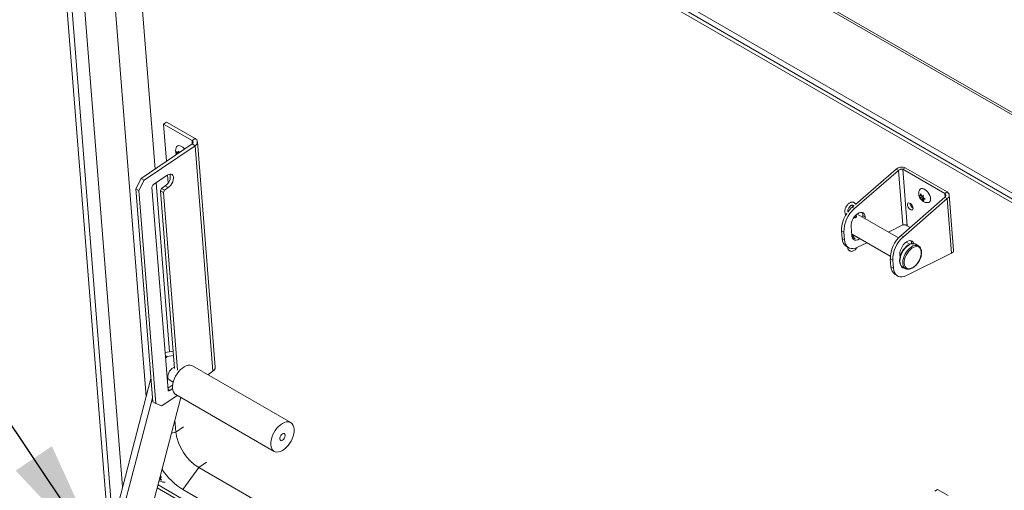
# Model space of a CAD drawing. Units: inches. Extents: x 0.1 to 10.8, y -1.1 to 8.4.
# Drawn here: x 7.8 to 8.4, y 4.2 to 4.5 of the extents above; entities that cross this region are included whole.
import ezdxf

# ---------------------------------------------------------------- set-up
doc = ezdxf.new("R2010")
doc.units = ezdxf.units.IN
doc.header["$MEASUREMENT"] = 0
doc.layers.add('FORMAT', color=7, linetype='Continuous')
doc.dimstyles.new('SLDDIMSTYLE0', dxfattribs={"dimtxt": 0, "dimasz": 0.080892, "dimexe": 0, "dimexo": 0.0625, "dimgap": 0, "dimtad": 0, "dimtih": 1, "dimtoh": 1, "dimdec": 0, "dimrnd": 1e-09, "dimzin": 0, "dimdsep": 46, "dimtxsty": 'Standard', "dimsah": 1, "dimcen": 0.09, "dimadec": 0, "dimazin": 0, "dimtfac": 0.080892, "dimtdec": 0, "dimtofl": 0, "dimtmove": 0, "dimatfit": 3, "dimfxl": 0, "dimfrac": 2, "dimtolj": 1, "dimtzin": 0, "dimarcsym": 0})

msp = doc.modelspace()

# ---------------------------------------------------------------- linework, layer by layer
at = {"color": 7, "linetype": 'Continuous', "lineweight": 15}
for p, q in [((8.82421, 4.13002), (7.80514, 4.71832)), ((8.82593, 4.13029), (7.80685, 4.71859)), ((7.76473, 4.6892), (7.80657, 4.16118)), ((7.76754, 4.68888), (8.7842, 4.10197)), ((7.76833, 4.69184), (8.78499, 4.10493)), ((7.77593, 4.68404), (7.81644, 4.17269)), ((8.75976, 4.11364), (7.81446, 4.65935)), ((7.83079, 4.22775), (7.79767, 4.64575)), ((7.83617, 4.36612), (7.81374, 4.64925)), ((7.8414, 4.39348), (7.84322, 4.39472)), ((7.8414, 4.39348), (7.84319, 4.37088)), ((7.8587, 4.3835), (7.8414, 4.39348)), ((7.86053, 4.38473), (7.84322, 4.39472)), ((7.82766, 4.36035), (7.85871, 4.38141)), ((7.8587, 4.3835), (7.86053, 4.38473)), ((7.85871, 4.38141), (7.86054, 4.38035)), ((7.87285, 4.24549), (7.86197, 4.38276)), ((7.82949, 4.35929), (7.86054, 4.38035)), ((7.84963, 4.37547), (7.84922, 4.37689)), ((7.84949, 4.37515), (7.84963, 4.37547)), ((7.85099, 4.37639), (7.84963, 4.37547)), ((7.85007, 4.37616), (7.8507, 4.37698)), ((7.85079, 4.37665), (7.85007, 4.37616)), ((7.8507, 4.37698), (7.85098, 4.37602)), ((7.87141, 4.24309), (7.86054, 4.38035)), ((8.2887, 4.3653), (8.262, 4.34211)), ((8.28724, 4.36614), (8.26252, 4.34466)), ((8.2887, 4.3653), (8.28724, 4.36614)), ((8.2887, 4.3653), (8.29133, 4.3321)), ((8.29139, 4.36599), (8.29284, 4.36698)), ((8.29411, 4.33168), (8.29139, 4.36599)), ((8.29139, 4.36599), (8.31693, 4.35125)), ((8.29284, 4.36698), (8.31838, 4.35223)), ((7.82451, 4.35419), (7.82766, 4.36035)), ((7.82949, 4.35929), (7.82634, 4.35314)), ((7.82766, 4.36035), (7.82949, 4.35929)), ((7.83519, 4.35673), (7.84365, 4.36247)), ((7.84498, 4.25491), (7.83683, 4.35784)), ((7.84385, 4.3626), (7.84423, 4.35775)), ((7.82634, 4.35314), (7.82451, 4.35419)), ((7.83478, 4.22455), (7.82451, 4.35419)), ((7.83661, 4.22349), (7.82634, 4.35314)), ((7.8441, 4.23176), (7.83434, 4.35506)), ((7.84021, 4.3544), (7.83945, 4.35292)), ((7.84128, 4.35186), (7.83945, 4.35292)), ((7.83945, 4.35292), (7.84802, 4.24476)), ((7.84242, 4.3559), (7.84021, 4.3544)), ((7.84204, 4.35334), (7.84021, 4.3544)), ((7.84204, 4.35334), (7.84128, 4.35186)), ((7.84128, 4.35186), (7.84985, 4.2437)), ((7.84425, 4.35484), (7.84204, 4.35334)), ((7.84425, 4.35484), (7.84242, 4.3559)), ((8.31693, 4.35125), (8.31838, 4.35223)), ((8.29028, 4.32578), (8.31698, 4.34897)), ((8.29174, 4.32494), (8.31844, 4.34813)), ((8.30136, 4.34994), (8.30202, 4.34986)), ((8.30211, 4.34872), (8.30136, 4.34994)), ((8.30265, 4.35029), (8.30202, 4.34986)), ((8.30347, 4.34964), (8.30211, 4.34872)), ((8.30213, 4.35114), (8.30288, 4.34992)), ((8.30357, 4.3485), (8.3024, 4.34771)), ((8.30306, 4.34763), (8.3024, 4.34771)), ((8.30288, 4.34992), (8.30393, 4.3501)), ((8.30427, 4.34845), (8.30306, 4.34763)), ((8.3042, 4.34667), (8.30306, 4.34763)), ((8.30347, 4.34964), (8.30357, 4.3485)), ((8.30357, 4.3485), (8.30417, 4.34854)), ((8.30382, 4.34882), (8.30496, 4.34786)), ((8.30462, 4.34816), (8.30391, 4.34768)), ((8.30496, 4.34786), (8.30391, 4.34768)), ((8.31698, 4.34897), (8.31844, 4.34813)), ((8.31844, 4.34813), (8.32107, 4.31494)), ((8.32225, 4.31659), (8.31957, 4.35037)), ((8.26179, 4.34403), (8.26054, 4.34295)), ((8.26054, 4.34295), (8.262, 4.34211)), ((8.26204, 4.33646), (8.26208, 4.33733)), ((8.28878, 4.3243), (8.26408, 4.33856)), ((8.26847, 4.3371), (8.26701, 4.33794)), ((8.26701, 4.33794), (8.2671, 4.33681)), ((8.26847, 4.3371), (8.26855, 4.33597)), ((8.25549, 4.32778), (8.25403, 4.32862)), ((8.25403, 4.32862), (8.25441, 4.32388)), ((8.25549, 4.32778), (8.25586, 4.32304)), ((8.26029, 4.32552), (8.25983, 4.33124)), ((8.28266, 4.32783), (8.29133, 4.3321)), ((8.29589, 4.33065), (8.29411, 4.33168)), ((8.25441, 4.32388), (8.25586, 4.32304)), ((8.2602, 4.32665), (8.28376, 4.31304)), ((8.26029, 4.32659), (8.26191, 4.32378)), ((8.26064, 4.32472), (8.2603, 4.32537)), ((8.26353, 4.32453), (8.26337, 4.32482)), ((8.26387, 4.31856), (8.26945, 4.32131)), ((8.29028, 4.32578), (8.29174, 4.32494)), ((8.29559, 4.32037), (8.29335, 4.32166)), ((8.25691, 4.31912), (8.25837, 4.31828)), ((8.30098, 4.31938), (8.29921, 4.3204)), ((8.30098, 4.31938), (8.30117, 4.31926)), ((8.28523, 4.31061), (8.28377, 4.31145)), ((8.28415, 4.30671), (8.28377, 4.31145)), ((8.2856, 4.30587), (8.28523, 4.31061)), ((8.28957, 4.31407), (8.28969, 4.31261)), ((8.32107, 4.31494), (8.29361, 4.30139)), ((8.28415, 4.30671), (8.2856, 4.30587)), ((8.29133, 4.30655), (8.29064, 4.30655)), ((8.29124, 4.3066), (8.29115, 4.30666)), ((8.29124, 4.3066), (8.29301, 4.30558)), ((8.29301, 4.30558), (8.29292, 4.30564)), ((8.28665, 4.30196), (8.28811, 4.30112)), ((7.84719, 4.25529), (7.84231, 4.25446)), ((7.84245, 4.25268), (7.84348, 4.25208)), ((7.84348, 4.25208), (7.84258, 4.25105)), ((7.84739, 4.25274), (7.84348, 4.25208)), ((7.91879, 4.21185), (7.85903, 4.24635)), ((7.83365, 4.23876), (7.78519, 4.05275)), ((7.84487, 4.23792), (7.84727, 4.23653)), ((7.87141, 4.24309), (7.86832, 4.24099)), ((7.84694, 4.23489), (7.84401, 4.2329)), ((7.84689, 4.23256), (7.84513, 4.23136)), ((7.83458, 4.22702), (7.78866, 4.05075)), ((7.80669, 4.05378), (7.85187, 4.22717)), ((7.84975, 4.22839), (7.84036, 4.22202)), ((7.84894, 4.22886), (7.90869, 4.19436)), ((7.83478, 4.22455), (7.83661, 4.22349)), ((7.83661, 4.22349), (7.84036, 4.22202)), ((7.84885, 4.20602), (7.84827, 4.21337)), ((7.84885, 4.20602), (7.8536, 4.20924)), ((7.85314, 4.17112), (7.8628, 4.18451)), ((7.8628, 4.18451), (7.86754, 4.18773)), ((8.2715, 3.94857), (7.8628, 4.18451)), ((7.83958, 4.17781), (7.83896, 4.17739)), ((7.83929, 4.17889), (7.83957, 4.17829)), ((7.84004, 4.1789), (7.8394, 4.17808)), ((7.8394, 4.17808), (7.84019, 4.17692)), ((8.26864, 3.92535), (7.838, 4.17396)), ((8.26932, 3.93086), (7.85314, 4.17112)), ((8.31094, 4.17019), (8.31239, 4.17118)), ((8.31891, 4.16742), (8.31239, 4.17118))]:
    msp.add_line(p, q, dxfattribs=at)
at = {"color": 8, "linetype": 'Continuous', "lineweight": 15}
for p, q in [((7.80948, 4.16265), (7.76781, 4.68861)), ((7.8587, 4.3835), (7.85886, 4.38152)), ((8.31693, 4.35125), (8.3171, 4.34913)), ((7.84513, 4.23136), (7.84409, 4.23196)), ((7.84621, 4.20545), (7.84885, 4.20602)), ((7.83753, 4.17216), (8.26841, 3.92342))]:
    msp.add_line(p, q, dxfattribs=at)
at = {"color": 7, "linetype": 'Continuous', "lineweight": 15, "flags": 128}
for points in [[(7.84935, 4.37972), (7.84951, 4.37995), (7.85001, 4.38032), (7.85066, 4.38044), (7.85141, 4.38032), (7.85223, 4.37995), (7.85307, 4.37936), (7.85388, 4.37858), (7.85413, 4.3783)], [(7.84365, 4.36247), (7.84448, 4.36292), (7.84529, 4.36312), (7.84601, 4.36306), (7.84662, 4.36275), (7.84707, 4.3622), (7.84734, 4.36144), (7.84741, 4.36052), (7.84728, 4.35949), (7.84696, 4.35842), (7.84646, 4.35735), (7.84582, 4.35637), (7.84507, 4.35551), (7.84425, 4.35484)], [(8.30165, 4.35362), (8.30205, 4.35407), (8.30262, 4.35432), (8.30333, 4.35432), (8.30412, 4.35407), (8.30496, 4.35359), (8.30579, 4.3529), (8.30656, 4.35204), (8.30724, 4.35107), (8.30777, 4.35004), (8.30813, 4.34901), (8.30831, 4.34804), (8.30828, 4.34719), (8.30805, 4.3465), (8.30764, 4.34602), (8.30706, 4.34577), (8.30699, 4.34576)], [(8.29759, 4.3424), (8.29744, 4.34311), (8.29709, 4.34386), (8.29659, 4.34455), (8.29601, 4.34511), (8.29541, 4.34545), (8.29486, 4.34555), (8.29443, 4.34539), (8.29418, 4.345), (8.29413, 4.3444), (8.29428, 4.34369), (8.29463, 4.34294), (8.29512, 4.34225), (8.29571, 4.3417), (8.29631, 4.34135), (8.29686, 4.34125), (8.29728, 4.34141), (8.29754, 4.34181), (8.29759, 4.3424)], [(8.25983, 4.33124), (8.25986, 4.33238), (8.2601, 4.3336), (8.26054, 4.33485), (8.26116, 4.33607), (8.26194, 4.33719), (8.26282, 4.33817), (8.26377, 4.33894), (8.26474, 4.33947), (8.26568, 4.33974), (8.26655, 4.33972), (8.26729, 4.33943), (8.26787, 4.33888), (8.26827, 4.33809), (8.26847, 4.3371)], [(8.26354, 4.33877), (8.26406, 4.33857), (8.26408, 4.33856)], [(8.25586, 4.32304), (8.25609, 4.32163), (8.25652, 4.32039), (8.25714, 4.31936), (8.25795, 4.31856), (8.25891, 4.31802), (8.26002, 4.31775), (8.26123, 4.31774), (8.26253, 4.31802), (8.26387, 4.31856)], [(8.26514, 4.3238), (8.26498, 4.32369), (8.26401, 4.32315), (8.26307, 4.32289), (8.26221, 4.3229), (8.26146, 4.32319), (8.26088, 4.32375), (8.26048, 4.32454), (8.26029, 4.32552)], [(8.26368, 4.32464), (8.26352, 4.32453), (8.26343, 4.32446)], [(8.29803, 4.32085), (8.29801, 4.32092), (8.29761, 4.32171), (8.29703, 4.32226), (8.29629, 4.32255), (8.29542, 4.32257), (8.29448, 4.3223), (8.29351, 4.32177), (8.29256, 4.321), (8.29168, 4.32003), (8.2909, 4.3189), (8.29028, 4.31768), (8.28984, 4.31643), (8.2896, 4.31521), (8.28957, 4.31407)], [(8.29695, 4.31798), (8.29798, 4.31856), (8.29898, 4.31889), (8.29992, 4.31897), (8.30076, 4.31879), (8.30148, 4.31836), (8.30204, 4.31769), (8.30242, 4.31682), (8.30261, 4.31577), (8.30259, 4.31458), (8.30238, 4.3133), (8.30198, 4.31198), (8.30141, 4.31068), (8.30067, 4.30943), (8.29982, 4.30829), (8.29887, 4.3073), (8.29786, 4.3065), (8.29684, 4.30593), (8.29584, 4.30559), (8.2949, 4.30551), (8.29406, 4.30569), (8.29334, 4.30612), (8.29278, 4.30679), (8.2924, 4.30766), (8.29221, 4.30872), (8.29222, 4.3099), (8.29243, 4.31118), (8.29284, 4.3125), (8.29341, 4.31381), (8.29414, 4.31505), (8.295, 4.31619), (8.29595, 4.31718), (8.29695, 4.31798)], [(8.2856, 4.30587), (8.28583, 4.30446), (8.28626, 4.30322), (8.28688, 4.30219), (8.28769, 4.30139), (8.28865, 4.30085), (8.28976, 4.30058), (8.29097, 4.30058), (8.29227, 4.30085), (8.29361, 4.30139)], [(7.84487, 4.23792), (7.84471, 4.23803), (7.84427, 4.23854), (7.84403, 4.23927), (7.84399, 4.24016), (7.84415, 4.24115), (7.84451, 4.24217), (7.84504, 4.24316), (7.84571, 4.24404), (7.84646, 4.24476), (7.84725, 4.24526), (7.84796, 4.24551)], [(7.85903, 4.24635), (7.85837, 4.24664), (7.85738, 4.24682), (7.8563, 4.24674), (7.85516, 4.24642), (7.85399, 4.24585), (7.85281, 4.24506), (7.85167, 4.24407), (7.85059, 4.24289), (7.8496, 4.24158), (7.84873, 4.24016), (7.84801, 4.23866), (7.84745, 4.23714), (7.84706, 4.23563), (7.84687, 4.23418), (7.84687, 4.23282), (7.84706, 4.23158), (7.84745, 4.23052), (7.84801, 4.22964), (7.84873, 4.22899), (7.84894, 4.22886)], [(7.91374, 4.19486), (7.91492, 4.19565), (7.91606, 4.19665), (7.91714, 4.19782), (7.91813, 4.19913), (7.919, 4.20056), (7.91972, 4.20205), (7.92028, 4.20357), (7.92067, 4.20508), (7.92086, 4.20653), (7.92086, 4.2079), (7.92067, 4.20913), (7.92028, 4.21019), (7.91972, 4.21107), (7.919, 4.21172), (7.91813, 4.21215), (7.91714, 4.21232), (7.91606, 4.21224), (7.91492, 4.21192), (7.91374, 4.21135), (7.91257, 4.21056), (7.91142, 4.20957), (7.91034, 4.2084), (7.90936, 4.20708), (7.90849, 4.20566), (7.90777, 4.20417), (7.9072, 4.20264), (7.90682, 4.20114), (7.90663, 4.19968), (7.90663, 4.19832), (7.90682, 4.19709), (7.9072, 4.19602), (7.90777, 4.19515), (7.90849, 4.19449), (7.90936, 4.19407), (7.91034, 4.19389), (7.91142, 4.19397), (7.91257, 4.1943), (7.91374, 4.19486)], [(7.91374, 4.20503), (7.91431, 4.20524), (7.91481, 4.2052), (7.91518, 4.2049), (7.91538, 4.20439), (7.91538, 4.20372), (7.91518, 4.20298), (7.91481, 4.20225), (7.91431, 4.20163), (7.91374, 4.20119), (7.91317, 4.20097), (7.91267, 4.20102), (7.9123, 4.20132), (7.9121, 4.20183), (7.9121, 4.2025), (7.9123, 4.20324), (7.91267, 4.20396), (7.91317, 4.20458), (7.91374, 4.20503)]]:
    msp.add_lwpolyline(points, dxfattribs=at)
at = {"color": 8, "linetype": 'Continuous', "lineweight": 15, "flags": 128}
for points in [[(8.29115, 4.30666), (8.29104, 4.30673), (8.29042, 4.30733), (8.28996, 4.30815), (8.28968, 4.30914), (8.28959, 4.31028), (8.28969, 4.31154), (8.28998, 4.31286), (8.29045, 4.3142), (8.29108, 4.31552), (8.29185, 4.31677), (8.29274, 4.31791), (8.29371, 4.31889), (8.29473, 4.3197)], [(8.29292, 4.30564), (8.29281, 4.30571), (8.29219, 4.30631), (8.29173, 4.30713), (8.29145, 4.30812), (8.29136, 4.30926), (8.29146, 4.31052), (8.29175, 4.31184), (8.29222, 4.31318), (8.29285, 4.3145), (8.29362, 4.31575), (8.29451, 4.31688), (8.29548, 4.31787), (8.2965, 4.31868)]]:
    msp.add_lwpolyline(points, dxfattribs=at)
at = {"color": 7, "linetype": 'Continuous', "lineweight": 15}
for centre, radius, start, end in [((7.85822, 4.38245), 0.00115, 294.95415, 65.39279), ((7.85952, 4.38254), 0.00241, 294.95567, 65.39264), ((7.83877, 4.36155), 0.00673, 302.89883, 13.5351), ((7.83637, 4.35507), 0.00203, 125.35408, 180.42931), ((8.29953, 4.34589), 0.00398, 187.36156, 240.93715), ((8.27412, 4.32795), 0.01864, 130.57593, 180.55228), ((8.27292, 4.32889), 0.01873, 131.36174, 143.7196), ((8.26377, 4.33785), 0.00324, 1.60168, 35.85875), ((8.27204, 4.32888), 0.01801, 145.53934, 180.83515), ((8.26015, 4.32387), 0.00574, 179.8485, 235.69766), ((8.26117, 4.32719), 0.00348, 265.51831, 294.47332), ((8.30252, 4.31158), 0.01875, 130.73091, 180.39729), ((8.30386, 4.31079), 0.01864, 130.57593, 180.55228), ((8.29351, 4.32068), 0.00324, 1.60168, 35.85875), ((8.28989, 4.3067), 0.00574, 179.8485, 235.69766), ((8.29245, 4.30802), 0.00233, 194.19626, 278.27862), ((7.87009, 4.2455), 0.00276, 298.70467, 359.80912), ((7.84469, 4.23176), 0.000589, 179.98934, 317.2322), ((7.87883, 4.21018), 0.03026, 187.88856, 238.00933), ((7.87544, 4.20712), 0.04234, 214.23595, 238.21498)]:
    msp.add_arc(centre, radius, start, end, dxfattribs=at)
at = {"color": 8, "linetype": 'Continuous', "lineweight": 15}
for centre, radius, start, end in [((8.26006, 4.32445), 0.000636, 332.87056, 24.71233), ((8.29752, 4.31655), 0.0042, 66.33973, 131.51074), ((8.29929, 4.31553), 0.0042, 66.33973, 131.51074)]:
    msp.add_arc(centre, radius, start, end, dxfattribs=at)
at = {"color": 7, "linetype": 'Continuous', "lineweight": 15}
for points, knots in [([(7.84934, 4.3797), (7.8492, 4.37943), (7.84893, 4.37889), (7.84873, 4.37801), (7.84868, 4.37711), (7.84881, 4.3762), (7.84901, 4.37549), (7.84922, 4.3751), (7.84927, 4.37501)], [0, 0, 0, 0, 0.183446, 0.367552, 0.549908, 0.736008, 0.932677, 1, 1, 1, 1]), ([(7.84922, 4.37689), (7.84926, 4.37684), (7.84935, 4.37674), (7.8496, 4.37649), (7.84987, 4.3763), (7.85007, 4.37616)], [0, 0, 0, 0, 0.176674, 0.378877, 1, 1, 1, 1]), ([(8.28724, 4.36614), (8.28765, 4.36641), (8.28846, 4.36695), (8.29004, 4.36735), (8.29161, 4.36739), (8.29243, 4.36712), (8.29284, 4.36698)], [0, 0, 0, 0, 0.249994, 0.500002, 0.75, 1, 1, 1, 1]), ([(8.2887, 4.3653), (8.28889, 4.36545), (8.28928, 4.36577), (8.29004, 4.36603), (8.2908, 4.36612), (8.2912, 4.36604), (8.29139, 4.36599)], [0, 0, 0, 0, 0.249986, 0.500001, 0.749999, 1, 1, 1, 1]), ([(8.30165, 4.35359), (8.30152, 4.35335), (8.30125, 4.35285), (8.30105, 4.35201), (8.301, 4.35132), (8.30102, 4.35093), (8.30103, 4.35084)], [0, 0, 0, 0, 0.278148, 0.592724, 0.903512, 1, 1, 1, 1]), ([(8.31693, 4.35125), (8.31709, 4.35109), (8.31742, 4.35076), (8.31757, 4.35014), (8.31745, 4.34951), (8.31714, 4.34915), (8.31698, 4.34897)], [0, 0, 0, 0, 0.250001, 0.499999, 0.750014, 1, 1, 1, 1]), ([(8.31838, 4.35223), (8.31871, 4.35194), (8.31938, 4.35137), (8.31967, 4.35024), (8.31941, 4.34909), (8.31876, 4.34845), (8.31844, 4.34813)], [0, 0, 0, 0, 0.250001, 0.499998, 0.750006, 1, 1, 1, 1]), ([(8.2626, 4.34473), (8.26253, 4.34487), (8.26237, 4.34522), (8.26191, 4.34566), (8.26127, 4.34598), (8.26055, 4.34606), (8.2598, 4.34594), (8.25904, 4.34561), (8.25829, 4.34507), (8.25758, 4.34436), (8.25697, 4.34351), (8.25649, 4.34257), (8.25616, 4.34159), (8.25601, 4.34062), (8.25605, 4.33972), (8.2563, 4.33897), (8.25655, 4.33851), (8.25674, 4.33836), (8.25675, 4.33835)], [0, 0, 0, 0, 0.039416, 0.100212, 0.165023, 0.227623, 0.291216, 0.358769, 0.430017, 0.502465, 0.574704, 0.646893, 0.719479, 0.792947, 0.867857, 0.934094, 0.996397, 1, 1, 1, 1]), ([(8.30103, 4.35084), (8.30107, 4.3505), (8.30116, 4.34985), (8.30153, 4.34889), (8.30208, 4.34795), (8.30281, 4.34711), (8.30366, 4.34645), (8.30457, 4.34599), (8.30552, 4.34574), (8.30634, 4.34566), (8.30681, 4.34575), (8.30696, 4.34578)], [0, 0, 0, 0, 0.116271, 0.228343, 0.351252, 0.484944, 0.607046, 0.722386, 0.83466, 0.946668, 1, 1, 1, 1]), ([(8.30202, 4.34986), (8.30202, 4.35012), (8.30202, 4.35053), (8.3021, 4.35097), (8.30213, 4.35114)], [0, 0, 0, 0, 0.621259, 1, 1, 1, 1]), ([(8.3024, 4.34771), (8.30237, 4.34776), (8.30232, 4.34787), (8.3022, 4.34819), (8.30215, 4.34849), (8.30211, 4.34872)], [0, 0, 0, 0, 0.176677, 0.37887, 1, 1, 1, 1]), ([(8.30393, 4.3501), (8.30391, 4.35002), (8.30388, 4.34985), (8.30383, 4.34942), (8.30383, 4.34908), (8.30382, 4.34882)], [0, 0, 0, 0, 0.176612, 0.378849, 1, 1, 1, 1]), ([(8.30391, 4.34768), (8.30395, 4.34745), (8.30401, 4.34708), (8.30415, 4.34678), (8.3042, 4.34667)], [0, 0, 0, 0, 0.621237, 1, 1, 1, 1]), ([(8.25788, 4.33992), (8.25785, 4.34007), (8.25779, 4.34037), (8.25787, 4.34103), (8.25809, 4.34176), (8.25845, 4.34249), (8.25892, 4.34317), (8.25945, 4.34371), (8.25998, 4.34407), (8.26043, 4.34425), (8.26072, 4.34425), (8.26085, 4.3442), (8.26097, 4.34407), (8.26109, 4.34381), (8.2611, 4.34354), (8.26111, 4.34344)], [0, 0, 0, 0, 0.078222, 0.15739, 0.237457, 0.318884, 0.400848, 0.482202, 0.561891, 0.639581, 0.717142, 0.799145, 0.883774, 0.958299, 1, 1, 1, 1]), ([(8.26282, 4.33676), (8.26271, 4.3367), (8.2625, 4.33658), (8.26222, 4.33648), (8.26206, 4.33646), (8.26204, 4.33646)], [0, 0, 0, 0, 0.462403, 0.924552, 1, 1, 1, 1]), ([(8.26257, 4.33785), (8.26265, 4.33782), (8.26285, 4.33775), (8.26307, 4.33758), (8.26319, 4.33737), (8.26318, 4.33714), (8.26305, 4.33693), (8.26289, 4.33681), (8.26282, 4.33676)], [0, 0, 0, 0, 0.126379, 0.308318, 0.489843, 0.674475, 0.860962, 1, 1, 1, 1]), ([(8.29411, 4.33168), (8.29391, 4.33181), (8.2935, 4.33209), (8.29272, 4.33227), (8.29194, 4.33229), (8.29153, 4.33217), (8.29133, 4.3321)], [0, 0, 0, 0, 0.249995, 0.500005, 0.750001, 1, 1, 1, 1]), ([(8.26089, 4.32387), (8.26089, 4.32392), (8.26088, 4.32423), (8.26075, 4.32449), (8.26064, 4.32472)], [0, 0, 0, 0, 0.13703, 1, 1, 1, 1]), ([(8.25777, 4.31863), (8.25777, 4.31856), (8.25775, 4.31819), (8.2579, 4.31762), (8.25823, 4.31695), (8.25873, 4.31644), (8.25938, 4.31612), (8.2601, 4.31603), (8.26084, 4.31615), (8.2616, 4.31648), (8.26236, 4.31701), (8.26303, 4.31768), (8.26339, 4.3182), (8.26355, 4.31844)], [0, 0, 0, 0, 0.026001, 0.126885, 0.221726, 0.312306, 0.408913, 0.502178, 0.596855, 0.6974, 0.803476, 0.91139, 1, 1, 1, 1]), ([(8.29444, 4.31973), (8.29426, 4.3196), (8.29375, 4.31924), (8.29294, 4.3185), (8.29205, 4.31748), (8.29125, 4.31634), (8.29057, 4.31512), (8.29003, 4.31385), (8.28965, 4.31256), (8.28943, 4.3113), (8.2894, 4.3101), (8.28955, 4.309), (8.28989, 4.30802), (8.29043, 4.30725), (8.29086, 4.30679), (8.29114, 4.30667), (8.29114, 4.30667)], [0, 0, 0, 0, 0.042306, 0.122213, 0.201991, 0.281633, 0.361232, 0.44088, 0.520672, 0.600727, 0.681136, 0.761908, 0.842617, 0.922182, 0.999445, 1, 1, 1, 1]), ([(8.29291, 4.30565), (8.29316, 4.30551), (8.29367, 4.30525), (8.29456, 4.30513), (8.2955, 4.30521), (8.29649, 4.30552), (8.2975, 4.30604), (8.2985, 4.30676), (8.29945, 4.30766), (8.30033, 4.30871), (8.30111, 4.30987), (8.30176, 4.3111), (8.30227, 4.31238), (8.30262, 4.31366), (8.30281, 4.31491), (8.30281, 4.3161), (8.30262, 4.31718), (8.30224, 4.31811), (8.30175, 4.31882), (8.30134, 4.3191), (8.30118, 4.31922)], [0, 0, 0, 0, 0.053584, 0.107158, 0.161474, 0.217249, 0.274175, 0.33158, 0.388971, 0.446247, 0.503435, 0.560604, 0.617823, 0.67516, 0.732697, 0.7905, 0.848551, 0.90643, 0.963313, 1, 1, 1, 1]), ([(8.29941, 4.32024), (8.29934, 4.3203), (8.29903, 4.32055), (8.29838, 4.32076), (8.29749, 4.32086), (8.29653, 4.32073), (8.29555, 4.32039), (8.29485, 4.32), (8.29449, 4.31976), (8.29444, 4.31973)], [0, 0, 0, 0, 0.061756, 0.241748, 0.421036, 0.603538, 0.790945, 0.973873, 1, 1, 1, 1]), ([(8.32107, 4.31494), (8.32138, 4.31516), (8.32202, 4.31561), (8.32235, 4.31625), (8.32223, 4.31655), (8.32222, 4.31658)], [0, 0, 0, 0, 0.471658, 0.94331, 1, 1, 1, 1]), ([(7.83935, 4.17913), (7.83941, 4.1791), (7.83962, 4.17901), (7.83987, 4.17894), (7.84004, 4.1789)], [0, 0, 0, 0, 0.297079, 1, 1, 1, 1]), ([(7.83871, 4.17667), (7.83883, 4.17657), (7.83922, 4.17625), (7.83997, 4.1759), (7.84092, 4.17564), (7.84173, 4.17557), (7.8422, 4.17566), (7.84236, 4.17568)], [0, 0, 0, 0, 0.123408, 0.380702, 0.631158, 0.881025, 1, 1, 1, 1]), ([(7.84019, 4.17692), (7.84011, 4.17694), (7.83994, 4.17698), (7.83952, 4.17713), (7.8392, 4.17727), (7.83896, 4.17739)], [0, 0, 0, 0, 0.17665, 0.378889, 1, 1, 1, 1])]:
    msp.add_open_spline(points, degree=3, knots=knots, dxfattribs=at)

# ---------------------------------------------------------------- leaders
at = {"layer": 'FORMAT', "color": 8}
msp.add_leader([(7.9154, 3.66649), (8.64733, 4.44281)], dimstyle='SLDDIMSTYLE0', dxfattribs=at)
at = {"layer": 'FORMAT', "color": 7}
msp.add_leader([(7.80746, 4.12292), (7.5995, 4.43259)], dimstyle='SLDDIMSTYLE0', dxfattribs=at)

doc.saveas('drawing.dxf')
